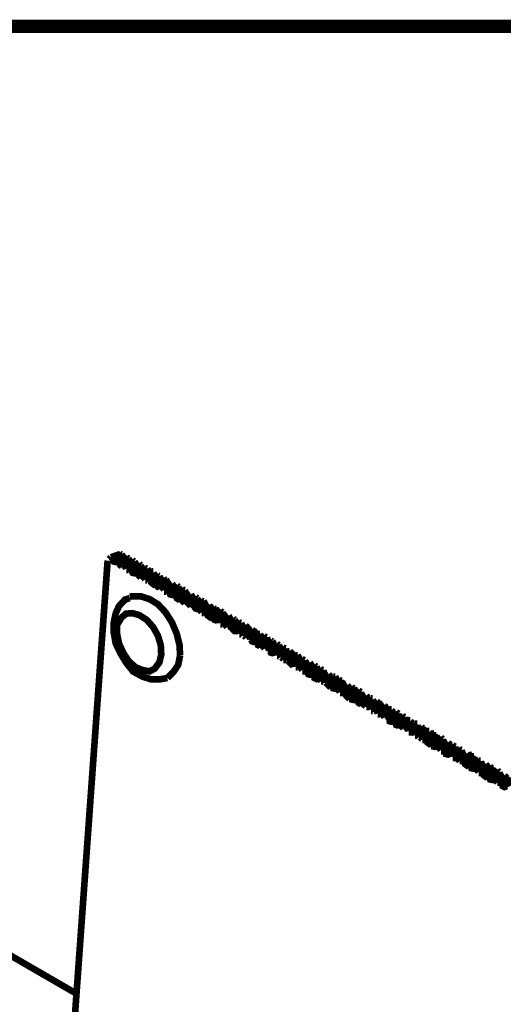
# Model space of a CAD drawing. Units: millimetres. Extents: x 2 to 428, y 2 to 277.
# Drawn here: x 241 to 259, y 229 to 266 of the extents above; entities that cross this region are included whole.
import ezdxf

# ---------------------------------------------------------------- set-up
doc = ezdxf.new("R2010")
doc.units = ezdxf.units.MM
doc.layers.add('P', color=7, linetype='Continuous')

msp = doc.modelspace()

# ---------------------------------------------------------------- linework, layer by layer
at = {"layer": 'P'}
for points, const_width in [([(11.465, 11.977), (11.465, 265.977), (417.865, 265.977), (417.865, 11.977), (11.465, 11.977)], 0.5), ([(244.616, 246.168), (244.263, 246.045)], 0.25), ([(244.669, 246.151), (244.316, 245.974)], 0.25), ([(244.369, 245.886), (244.722, 246.063), (244.793, 245.992)], 0.25), ([(244.616, 246.168), (244.669, 246.151)], 0.25), ([(244.669, 246.151), (244.722, 246.063)], 0.25), ([(244.14, 245.921), (242.852, 228)], 0.25), ([(244.193, 245.974), (244.263, 246.045)], 0.25), ([(244.316, 245.974), (244.299, 246.045)], 0.25), ([(244.316, 245.974), (244.369, 245.886), (244.44, 245.868), (244.493, 245.886), (244.563, 245.868), (244.616, 245.745), (244.669, 245.71)], 0.25), ([(244.845, 246.045), (244.493, 245.886)], 0.25), ([(244.916, 245.992), (244.563, 245.868)], 0.25), ([(244.616, 245.745), (244.969, 245.921)], 0.25), ([(245.075, 245.921), (244.722, 245.745)], 0.25), ([(244.793, 245.71), (244.722, 245.745)], 0.25), ([(245.145, 245.886), (244.793, 245.71)], 0.25), ([(244.793, 245.71), (244.845, 245.622)], 0.25), ([(244.845, 246.045), (244.916, 245.992)], 0.25), ([(244.845, 245.622), (245.198, 245.798)], 0.25), ([(244.916, 245.992), (244.969, 245.921)], 0.25), ([(245.322, 245.798), (244.969, 245.622)], 0.25), ([(245.375, 245.745), (245.022, 245.569)], 0.25), ([(245.075, 245.921), (245.145, 245.886)], 0.25), ([(245.145, 245.886), (245.198, 245.798)], 0.25), ([(245.322, 245.798), (245.375, 245.745)], 0.25), ([(245.375, 245.745), (245.428, 245.639)], 0.25), ([(244.916, 245.569), (244.845, 245.569)], 0.25), ([(245.022, 245.569), (244.969, 245.622)], 0.25), ([(245.022, 245.569), (245.075, 245.463), (245.145, 245.445), (245.198, 245.463), (245.269, 245.445), (245.322, 245.339), (245.375, 245.286)], 0.25), ([(245.075, 245.463), (245.428, 245.639), (245.498, 245.622)], 0.25), ([(245.551, 245.639), (245.198, 245.463)], 0.25), ([(245.622, 245.622), (245.269, 245.445)], 0.25), ([(245.322, 245.339), (245.674, 245.516)], 0.25), ([(245.78, 245.516), (245.428, 245.339)], 0.25), ([(245.498, 245.286), (245.428, 245.339)], 0.25), ([(245.851, 245.463), (245.498, 245.286)], 0.25), ([(245.551, 245.639), (245.622, 245.622)], 0.25), ([(245.551, 245.216), (245.904, 245.357)], 0.25), ([(245.622, 245.622), (245.674, 245.516)], 0.25), ([(246.027, 245.357), (245.674, 245.181)], 0.25), ([(246.08, 245.339), (245.727, 245.163)], 0.25), ([(245.78, 245.516), (245.851, 245.516)], 0.25), ([(245.851, 245.463), (245.904, 245.357)], 0.25), ([(246.027, 245.357), (246.08, 245.339)], 0.25), ([(246.08, 245.339), (246.133, 245.216)], 0.25), ([(245.498, 245.286), (245.551, 245.216)], 0.25), ([(245.622, 245.181), (245.551, 245.181)], 0.25), ([(245.727, 245.163), (245.71, 245.216)], 0.25), ([(245.727, 245.163), (245.78, 245.092), (245.851, 245.039), (245.904, 245.092)], 0.25), ([(245.78, 245.092), (246.133, 245.216), (246.204, 245.181)], 0.25), ([(246.257, 245.216), (245.904, 245.092)], 0.25), ([(245.974, 245.004), (245.957, 245.092)], 0.25), ([(246.327, 245.181), (245.974, 245.004)], 0.25), ([(245.974, 245.004), (246.027, 244.934), (246.08, 244.916)], 0.25), ([(246.027, 244.934), (246.38, 245.11), (246.415, 245.039)], 0.25), ([(246.503, 245.092), (246.151, 244.934)], 0.25), ([(246.556, 245.039), (246.204, 244.916)], 0.25), ([(246.257, 245.216), (246.327, 245.181)], 0.25), ([(246.257, 244.81), (246.609, 244.987)], 0.25), ([(246.327, 245.181), (246.38, 245.11)], 0.25), ([(246.733, 244.987), (246.38, 244.81)], 0.25), ([(246.556, 245.039), (246.609, 244.987)], 0.25), ([(246.733, 244.987), (246.786, 244.934)], 0.25), ([(246.204, 244.916), (246.133, 244.934)], 0.25), ([(246.204, 244.916), (246.257, 244.81)], 0.25), ([(246.327, 244.757), (246.257, 244.757)], 0.25), ([(246.433, 244.757), (246.38, 244.81)], 0.25), ([(246.786, 244.934), (246.433, 244.757)], 0.25), ([(246.433, 244.757), (246.486, 244.651), (246.556, 244.634), (246.609, 244.651), (246.68, 244.634), (246.733, 244.51), (246.786, 244.475), (246.856, 244.51)], 0.25), ([(246.486, 244.651), (246.839, 244.828), (246.909, 244.81)], 0.25), ([(246.962, 244.828), (246.609, 244.651)], 0.25), ([(247.033, 244.81), (246.68, 244.634)], 0.25), ([(246.733, 244.51), (247.086, 244.687)], 0.25), ([(246.786, 244.934), (246.839, 244.828)], 0.25), ([(247.209, 244.687), (246.856, 244.51)], 0.25), ([(247.262, 244.651), (246.909, 244.475)], 0.25), ([(246.962, 244.828), (247.033, 244.81)], 0.25), ([(247.033, 244.81), (247.086, 244.687)], 0.25), ([(247.262, 244.651), (247.315, 244.563)], 0.25), ([(244.969, 244.51), (244.793, 244.457), (244.563, 244.21), (244.44, 243.928), (244.369, 243.593), (244.369, 243.223), (244.44, 242.817), (244.616, 242.447), (244.828, 242.094), (245.092, 241.759), (245.445, 241.565), (245.78, 241.459), (246.08, 241.459), (246.38, 241.512)], 0.25), ([(246.856, 242.358), (246.839, 242.746), (246.733, 243.17), (246.556, 243.593), (246.309, 243.981), (246.027, 244.281), (245.71, 244.475), (245.375, 244.581), (245.075, 244.581), (244.969, 244.563)], 0.25), ([(246.909, 244.475), (246.962, 244.387), (247.033, 244.334)], 0.25), ([(246.962, 244.387), (247.315, 244.563)], 0.25), ([(247.438, 244.563), (247.086, 244.387)], 0.25), ([(247.138, 244.334), (247.086, 244.387)], 0.25), ([(247.491, 244.51), (247.138, 244.334)], 0.25), ([(247.138, 244.334), (247.191, 244.281), (247.262, 244.228)], 0.25), ([(247.191, 244.281), (247.544, 244.404), (247.615, 244.387)], 0.25), ([(247.668, 244.404), (247.315, 244.228)], 0.25), ([(247.385, 244.21), (247.315, 244.281)], 0.25), ([(247.738, 244.387), (247.385, 244.21)], 0.25), ([(247.438, 244.563), (247.491, 244.51)], 0.25), ([(247.438, 244.122), (247.791, 244.299), (247.826, 244.228)], 0.25), ([(247.491, 244.51), (247.544, 244.404)], 0.25), ([(247.915, 244.281), (247.562, 244.122)], 0.25), ([(247.968, 244.228), (247.615, 244.052)], 0.25), ([(247.668, 244.404), (247.738, 244.387)], 0.25), ([(247.738, 244.387), (247.791, 244.299)], 0.25), ([(247.968, 244.228), (248.02, 244.158)], 0.25), ([(246.151, 242.394), (246.133, 242.746), (246.027, 243.099), (245.851, 243.417), (245.604, 243.699), (245.322, 243.875), (245.075, 243.946), (244.828, 243.928), (244.651, 243.769), (244.493, 243.505), (244.493, 243.17), (244.563, 242.817), (244.722, 242.464), (244.916, 242.164), (245.181, 241.917), (245.445, 241.812), (245.71, 241.759), (245.904, 241.864), (246.08, 242.094), (246.151, 242.394)], 0.25), ([(247.385, 244.21), (247.438, 244.122), (247.491, 244.105), (247.562, 244.122), (247.615, 244.052), (247.668, 243.981)], 0.25), ([(247.668, 243.981), (248.02, 244.158), (248.073, 244.105)], 0.25), ([(247.738, 243.946), (247.668, 243.946)], 0.25), ([(248.144, 244.122), (247.791, 243.981)], 0.25), ([(247.844, 243.946), (247.791, 243.981)], 0.25), ([(248.197, 244.105), (247.844, 243.946)], 0.25), ([(247.844, 243.946), (247.897, 243.858), (247.968, 243.805), (248.02, 243.858), (248.091, 243.805), (248.144, 243.699), (248.197, 243.681), (248.267, 243.699), (248.356, 243.681), (248.373, 243.575)], 0.25), ([(247.897, 243.858), (248.25, 244.034), (248.32, 243.981)], 0.25), ([(248.373, 244.034), (248.02, 243.858)], 0.25), ([(248.444, 243.981), (248.091, 243.805)], 0.25), ([(248.144, 244.122), (248.197, 244.105)], 0.25), ([(248.144, 243.699), (248.497, 243.875), (248.55, 243.858)], 0.25), ([(248.197, 244.105), (248.25, 244.034)], 0.25), ([(248.62, 243.875), (248.267, 243.699)], 0.25), ([(248.673, 243.858), (248.356, 243.681)], 0.25), ([(248.373, 244.034), (248.444, 243.981)], 0.25), ([(248.444, 243.981), (248.497, 243.875)], 0.25), ([(248.673, 243.858), (248.726, 243.752)], 0.25), ([(248.373, 243.575), (248.726, 243.752)], 0.25), ([(248.444, 243.523), (248.373, 243.523)], 0.25), ([(248.849, 243.752), (248.497, 243.575)], 0.25), ([(248.55, 243.523), (248.497, 243.575)], 0.25), ([(248.902, 243.699), (248.55, 243.523)], 0.25), ([(248.55, 243.523), (248.62, 243.417)], 0.25), ([(248.62, 243.417), (248.973, 243.593)], 0.25), ([(249.079, 243.593), (248.726, 243.417)], 0.25), ([(249.149, 243.575), (248.797, 243.399)], 0.25), ([(248.849, 243.752), (248.902, 243.699)], 0.25), ([(248.902, 243.699), (248.973, 243.593)], 0.25), ([(249.079, 243.593), (249.149, 243.575)], 0.25), ([(249.149, 243.575), (249.202, 243.452)], 0.25), ([(248.673, 243.399), (248.726, 243.417), (248.797, 243.399), (248.849, 243.328), (248.902, 243.276), (248.973, 243.276), (249.061, 243.24), (249.079, 243.17)], 0.25), ([(248.849, 243.328), (249.202, 243.452), (249.255, 243.417)], 0.25), ([(249.326, 243.452), (248.973, 243.276)], 0.25), ([(249.414, 243.417), (249.061, 243.24)], 0.25), ([(249.079, 243.17), (249.432, 243.346), (249.484, 243.276)], 0.25), ([(249.149, 243.152), (249.079, 243.152)], 0.25), ([(249.555, 243.328), (249.202, 243.17)], 0.25), ([(249.255, 243.099), (249.238, 243.17)], 0.25), ([(249.608, 243.276), (249.255, 243.099)], 0.25), ([(249.326, 243.452), (249.414, 243.417)], 0.25), ([(249.326, 243.046), (249.678, 243.223), (249.731, 243.152)], 0.25), ([(249.414, 243.417), (249.432, 243.346)], 0.25), ([(249.784, 243.17), (249.432, 243.046)], 0.25), ([(249.855, 243.152), (249.502, 242.993)], 0.25), ([(249.555, 243.328), (249.608, 243.276)], 0.25), ([(249.608, 243.276), (249.678, 243.223)], 0.25), ([(249.784, 243.17), (249.855, 243.17)], 0.25), ([(249.855, 243.152), (249.908, 243.064)], 0.25), ([(249.255, 243.099), (249.326, 243.046)], 0.25), ([(249.379, 242.993), (249.432, 243.046), (249.502, 242.993), (249.555, 242.888), (249.608, 242.87), (249.678, 242.888), (249.767, 242.87), (249.784, 242.746), (249.855, 242.711)], 0.25), ([(249.555, 242.888), (249.908, 243.064), (249.961, 243.046)], 0.25), ([(250.031, 243.064), (249.678, 242.888)], 0.25), ([(250.119, 243.046), (249.767, 242.87)], 0.25), ([(249.784, 242.746), (250.137, 242.923)], 0.25), ([(250.261, 242.923), (249.908, 242.746)], 0.25), ([(249.961, 242.711), (249.908, 242.746)], 0.25), ([(250.313, 242.888), (249.961, 242.711)], 0.25), ([(250.031, 243.064), (250.119, 243.046)], 0.25), ([(250.031, 242.623), (250.384, 242.799)], 0.25), ([(250.119, 243.046), (250.137, 242.923)], 0.25), ([(250.49, 242.799), (250.137, 242.623)], 0.25), ([(250.56, 242.746), (250.208, 242.57)], 0.25), ([(250.261, 242.923), (250.313, 242.888)], 0.25), ([(250.313, 242.888), (250.384, 242.799)], 0.25), ([(250.49, 242.799), (250.56, 242.746)], 0.25), ([(250.56, 242.746), (250.613, 242.641)], 0.25), ([(249.961, 242.711), (250.031, 242.623)], 0.25), ([(250.084, 242.57), (250.137, 242.623), (250.208, 242.57), (250.261, 242.464), (250.313, 242.447), (250.384, 242.464), (250.472, 242.447), (250.49, 242.358)], 0.25), ([(250.261, 242.464), (250.613, 242.641), (250.666, 242.623)], 0.25), ([(250.737, 242.641), (250.384, 242.464)], 0.25), ([(250.825, 242.623), (250.472, 242.447)], 0.25), ([(250.49, 242.358), (250.843, 242.517)], 0.25), ([(250.966, 242.517), (250.613, 242.341)], 0.25), ([(251.019, 242.464), (250.666, 242.288)], 0.25), ([(250.737, 242.641), (250.825, 242.623)], 0.25), ([(250.737, 242.217), (251.09, 242.394), (251.143, 242.341)], 0.25), ([(250.825, 242.623), (250.843, 242.517)], 0.25), ([(250.966, 242.517), (251.019, 242.464)], 0.25), ([(251.019, 242.464), (251.09, 242.394)], 0.25), ([(246.38, 241.512), (246.609, 241.741), (246.786, 242.006), (246.856, 242.358)], 0.25), ([(250.56, 242.341), (250.49, 242.341)], 0.25), ([(250.666, 242.288), (250.649, 242.358)], 0.25), ([(250.666, 242.288), (250.737, 242.217)], 0.25), ([(250.825, 242.182), (250.737, 242.182)], 0.25), ([(251.195, 242.358), (250.843, 242.217)], 0.25), ([(250.913, 242.164), (250.896, 242.217)], 0.25), ([(251.266, 242.341), (250.913, 242.164)], 0.25), ([(250.913, 242.164), (250.966, 242.094), (251.019, 242.041), (251.09, 242.094), (251.178, 242.041), (251.195, 241.935)], 0.25), ([(250.966, 242.094), (251.319, 242.27), (251.372, 242.182)], 0.25), ([(251.442, 242.217), (251.09, 242.094)], 0.25), ([(251.531, 242.182), (251.178, 242.041)], 0.25), ([(251.195, 242.358), (251.266, 242.358)], 0.25), ([(251.195, 241.935), (251.548, 242.111)], 0.25), ([(251.266, 242.341), (251.319, 242.27)], 0.25), ([(251.707, 242.111), (251.354, 241.935)], 0.25), ([(251.725, 242.094), (251.372, 241.917)], 0.25), ([(251.442, 242.217), (251.531, 242.182)], 0.25), ([(251.531, 242.182), (251.548, 242.111)], 0.25), ([(251.725, 242.094), (251.795, 241.988)], 0.25), ([(251.266, 241.917), (251.195, 241.917)], 0.25), ([(251.372, 241.917), (251.319, 241.935)], 0.25), ([(251.372, 241.917), (251.442, 241.812)], 0.25), ([(251.442, 241.812), (251.795, 241.988)], 0.25), ([(251.531, 241.759), (251.442, 241.759)], 0.25), ([(251.901, 241.988), (251.548, 241.812)], 0.25), ([(251.619, 241.759), (251.548, 241.812)], 0.25), ([(251.972, 241.935), (251.619, 241.759)], 0.25), ([(251.619, 241.759), (251.672, 241.653), (251.725, 241.635), (251.795, 241.653), (251.883, 241.635), (251.901, 241.512), (251.972, 241.476), (252.06, 241.512)], 0.25), ([(251.672, 241.653), (252.024, 241.829), (252.077, 241.812)], 0.25), ([(252.148, 241.829), (251.795, 241.653)], 0.25), ([(252.236, 241.812), (251.883, 241.635)], 0.25), ([(251.901, 241.988), (251.972, 241.935)], 0.25), ([(251.901, 241.512), (252.254, 241.688)], 0.25), ([(251.972, 241.935), (252.024, 241.829)], 0.25), ([(252.413, 241.688), (252.06, 241.512)], 0.25), ([(252.43, 241.653), (252.077, 241.476)], 0.25), ([(252.148, 241.829), (252.236, 241.812)], 0.25), ([(252.236, 241.812), (252.254, 241.688)], 0.25), ([(252.43, 241.653), (252.501, 241.565)], 0.25), ([(252.077, 241.476), (252.148, 241.406)], 0.25), ([(252.148, 241.406), (252.501, 241.565)], 0.25), ([(252.236, 241.388), (252.148, 241.388)], 0.25), ([(252.607, 241.565), (252.254, 241.388)], 0.25), ([(252.324, 241.335), (252.307, 241.406)], 0.25), ([(252.677, 241.512), (252.324, 241.335)], 0.25), ([(252.324, 241.335), (252.377, 241.282), (252.43, 241.229), (252.501, 241.282)], 0.25), ([(252.377, 241.282), (252.73, 241.459), (252.765, 241.388)], 0.25), ([(252.853, 241.406), (252.501, 241.282)], 0.25), ([(252.589, 241.212), (252.554, 241.282)], 0.25), ([(252.942, 241.388), (252.589, 241.212)], 0.25), ([(252.607, 241.565), (252.677, 241.565)], 0.25), ([(252.607, 241.124), (252.959, 241.3), (253.012, 241.229)], 0.25), ([(252.677, 241.512), (252.73, 241.459)], 0.25), ([(253.118, 241.282), (252.765, 241.124)], 0.25), ([(252.853, 241.406), (252.942, 241.406)], 0.25), ([(252.942, 241.388), (252.959, 241.3)], 0.25), ([(252.589, 241.212), (252.607, 241.124), (252.677, 241.106), (252.765, 241.124)], 0.25), ([(253.136, 241.229), (252.783, 241.106)], 0.25), ([(252.783, 241.106), (252.853, 240.983)], 0.25), ([(252.853, 240.983), (253.206, 241.159)], 0.25), ([(252.942, 240.947), (252.853, 240.947)], 0.25), ([(253.312, 241.159), (252.959, 240.983)], 0.25), ([(253.03, 240.947), (252.959, 240.983)], 0.25), ([(253.383, 241.124), (253.03, 240.947)], 0.25), ([(253.03, 240.947), (253.083, 240.859), (253.136, 240.806), (253.206, 240.859), (253.294, 240.806), (253.312, 240.7), (253.383, 240.683), (253.471, 240.7), (253.541, 240.683), (253.559, 240.577), (253.647, 240.524)], 0.25), ([(253.083, 240.859), (253.436, 241.035), (253.488, 240.983)], 0.25), ([(253.136, 241.229), (253.206, 241.159)], 0.25), ([(253.559, 241.035), (253.206, 240.859)], 0.25), ([(253.647, 240.983), (253.294, 240.806)], 0.25), ([(253.312, 241.159), (253.383, 241.124)], 0.25), ([(253.383, 241.124), (253.436, 241.035)], 0.25), ([(253.559, 241.035), (253.647, 240.983)], 0.25), ([(253.647, 240.983), (253.665, 240.877)], 0.25), ([(253.312, 240.7), (253.665, 240.877), (253.735, 240.859)], 0.25), ([(253.824, 240.877), (253.471, 240.7)], 0.25), ([(253.841, 240.859), (253.541, 240.683)], 0.25), ([(253.559, 240.577), (253.912, 240.753)], 0.25), ([(254.018, 240.753), (253.665, 240.577)], 0.25), ([(253.735, 240.524), (253.665, 240.577)], 0.25), ([(254.088, 240.7), (253.735, 240.524)], 0.25), ([(253.735, 240.524), (253.824, 240.453)], 0.25), ([(253.824, 240.453), (254.141, 240.594), (254.194, 240.577)], 0.25), ([(253.841, 240.859), (253.912, 240.753)], 0.25), ([(254.265, 240.594), (253.912, 240.418)], 0.25), ([(254.353, 240.577), (254, 240.4)], 0.25), ([(254.018, 240.753), (254.088, 240.753)], 0.25), ([(254.018, 240.33), (254.37, 240.506), (254.423, 240.418)], 0.25), ([(254.088, 240.7), (254.141, 240.594)], 0.25), ([(254.265, 240.594), (254.353, 240.577)], 0.25), ([(254.353, 240.577), (254.37, 240.506)], 0.25), ([(253.841, 240.418), (253.912, 240.418)], 0.25), ([(254, 240.4), (253.912, 240.453)], 0.25), ([(254, 240.4), (254.018, 240.33)], 0.25), ([(254.088, 240.277), (254.018, 240.277)], 0.25), ([(254.088, 240.277), (254.176, 240.33), (254.247, 240.242), (254.265, 240.171)], 0.25), ([(254.529, 240.453), (254.176, 240.33)], 0.25), ([(254.6, 240.418), (254.247, 240.242)], 0.25), ([(254.265, 240.171), (254.617, 240.348), (254.67, 240.277)], 0.25), ([(254.353, 240.153), (254.265, 240.153)], 0.25), ([(254.723, 240.33), (254.37, 240.171)], 0.25), ([(254.441, 240.153), (254.37, 240.171)], 0.25), ([(254.794, 240.277), (254.441, 240.153)], 0.25), ([(254.441, 240.153), (254.529, 240.048)], 0.25), ([(254.529, 240.453), (254.6, 240.418)], 0.25), ([(254.529, 240.048), (254.882, 240.224)], 0.25), ([(254.6, 240.418), (254.617, 240.348)], 0.25), ([(254.97, 240.224), (254.617, 240.048)], 0.25), ([(255.058, 240.171), (254.706, 239.995)], 0.25), ([(254.723, 240.33), (254.794, 240.33)], 0.25), ([(254.794, 240.277), (254.882, 240.224)], 0.25), ([(254.97, 240.224), (255.058, 240.171)], 0.25), ([(255.058, 240.171), (255.076, 240.065)], 0.25), ([(254.547, 239.995), (254.617, 240.048), (254.706, 239.995), (254.723, 239.889), (254.794, 239.871), (254.882, 239.889), (254.953, 239.871), (254.97, 239.748), (255.058, 239.713)], 0.25), ([(254.723, 239.889), (255.076, 240.065), (255.147, 240.048)], 0.25), ([(255.235, 240.065), (254.882, 239.889)], 0.25), ([(255.305, 240.048), (254.953, 239.871)], 0.25), ([(254.97, 239.748), (255.323, 239.924)], 0.25), ([(255.429, 239.924), (255.076, 239.748)], 0.25), ([(255.499, 239.889), (255.147, 239.713)], 0.25), ([(255.235, 240.065), (255.305, 240.048)], 0.25), ([(255.235, 239.624), (255.588, 239.801)], 0.25), ([(255.305, 240.048), (255.323, 239.924)], 0.25), ([(255.676, 239.801), (255.323, 239.624)], 0.25), ([(255.429, 239.924), (255.499, 239.924)], 0.25), ([(255.499, 239.889), (255.588, 239.801)], 0.25), ([(255.676, 239.801), (255.764, 239.801)], 0.25), ([(255.147, 239.713), (255.076, 239.748)], 0.25), ([(255.147, 239.713), (255.235, 239.624)], 0.25), ([(255.252, 239.571), (255.323, 239.624), (255.411, 239.571), (255.429, 239.518)], 0.25), ([(255.764, 239.748), (255.411, 239.571)], 0.25), ([(255.429, 239.518), (255.782, 239.642), (255.852, 239.624)], 0.25), ([(255.499, 239.466), (255.429, 239.466)], 0.25), ([(255.499, 239.466), (255.588, 239.466), (255.658, 239.448), (255.676, 239.36)], 0.25), ([(255.94, 239.642), (255.588, 239.466)], 0.25), ([(256.011, 239.624), (255.658, 239.448)], 0.25), ([(255.676, 239.36), (256.028, 239.536), (256.081, 239.466)], 0.25), ([(255.764, 239.748), (255.782, 239.642)], 0.25), ([(256.134, 239.518), (255.782, 239.36)], 0.25), ([(256.205, 239.466), (255.852, 239.289)], 0.25), ([(255.94, 239.642), (256.011, 239.624)], 0.25), ([(255.94, 239.219), (256.293, 239.395), (256.311, 239.342)], 0.25), ([(256.011, 239.624), (256.028, 239.536)], 0.25), ([(256.134, 239.518), (256.205, 239.518)], 0.25), ([(256.205, 239.466), (256.293, 239.395)], 0.25), ([(255.764, 239.342), (255.676, 239.342)], 0.25), ([(255.852, 239.289), (255.834, 239.36)], 0.25), ([(255.852, 239.289), (255.94, 239.219)], 0.25), ([(256.011, 239.183), (255.94, 239.183)], 0.25), ([(256.381, 239.36), (256.028, 239.219)], 0.25), ([(256.117, 239.183), (256.028, 239.219)], 0.25), ([(256.469, 239.342), (256.117, 239.183)], 0.25), ([(256.117, 239.183), (256.134, 239.095), (256.205, 239.042), (256.293, 239.095), (256.364, 239.042), (256.381, 238.936), (256.469, 238.919)], 0.25), ([(256.134, 239.095), (256.487, 239.272), (256.558, 239.219)], 0.25), ([(256.646, 239.272), (256.293, 239.095)], 0.25), ([(256.716, 239.219), (256.364, 239.042)], 0.25), ([(256.381, 239.36), (256.469, 239.36)], 0.25), ([(256.381, 238.936), (256.734, 239.113)], 0.25), ([(256.469, 239.342), (256.487, 239.272)], 0.25), ([(256.893, 239.113), (256.54, 238.936)], 0.25), ([(256.91, 239.095), (256.558, 238.919)], 0.25), ([(256.646, 239.272), (256.716, 239.219)], 0.25), ([(256.716, 239.219), (256.734, 239.113)], 0.25), ([(256.91, 239.095), (256.999, 238.989)], 0.25), ([(256.558, 238.919), (256.487, 238.936)], 0.25), ([(256.558, 238.919), (256.646, 238.813)], 0.25), ([(256.646, 238.813), (256.999, 238.989)], 0.25), ([(256.716, 238.76), (256.646, 238.76)], 0.25), ([(257.087, 238.989), (256.734, 238.813)], 0.25), ([(256.822, 238.76), (256.734, 238.813)], 0.25), ([(257.175, 238.936), (256.822, 238.76)], 0.25), ([(256.822, 238.76), (256.84, 238.654), (256.91, 238.637), (256.999, 238.654), (257.069, 238.637), (257.087, 238.566)], 0.25), ([(256.84, 238.654), (257.193, 238.831), (257.263, 238.813)], 0.25), ([(257.351, 238.831), (256.999, 238.654)], 0.25), ([(257.422, 238.813), (257.069, 238.637)], 0.25), ([(257.087, 238.989), (257.175, 238.936)], 0.25), ([(257.087, 238.566), (257.44, 238.689)], 0.25), ([(257.175, 238.936), (257.193, 238.831)], 0.25), ([(257.598, 238.689), (257.246, 238.513)], 0.25), ([(257.351, 238.831), (257.422, 238.813)], 0.25), ([(257.422, 238.813), (257.44, 238.689)], 0.25), ([(257.175, 238.513), (257.087, 238.513)], 0.25), ([(257.175, 238.513), (257.246, 238.513)], 0.25), ([(257.263, 238.478), (257.246, 238.566)], 0.25), ([(257.616, 238.654), (257.263, 238.478)], 0.25), ([(257.263, 238.478), (257.351, 238.407)], 0.25), ([(257.351, 238.407), (257.704, 238.584), (257.722, 238.513)], 0.25), ([(257.422, 238.39), (257.351, 238.39)], 0.25), ([(257.792, 238.566), (257.44, 238.407)], 0.25), ([(257.528, 238.337), (257.493, 238.407)], 0.25), ([(257.881, 238.513), (257.528, 238.337)], 0.25), ([(257.528, 238.337), (257.545, 238.284), (257.616, 238.231), (257.704, 238.284), (257.775, 238.231), (257.792, 238.125), (257.881, 238.107), (257.951, 238.125)], 0.25), ([(257.545, 238.284), (257.898, 238.46), (257.969, 238.407)], 0.25), ([(257.616, 238.654), (257.704, 238.584)], 0.25), ([(258.057, 238.407), (257.704, 238.284)], 0.25), ([(258.128, 238.39), (257.775, 238.231)], 0.25), ([(257.792, 238.566), (257.881, 238.566)], 0.25), ([(257.881, 238.513), (257.898, 238.46)], 0.25), ([(258.057, 238.407), (258.128, 238.407)], 0.25), ([(258.128, 238.39), (258.145, 238.301)], 0.25), ([(257.792, 238.125), (258.145, 238.301)], 0.25), ([(258.304, 238.301), (257.951, 238.125)], 0.25), ([(258.322, 238.284), (257.969, 238.107)], 0.25), ([(257.969, 238.107), (258.057, 237.984)], 0.25), ([(258.057, 237.984), (258.41, 238.16)], 0.25), ([(258.128, 237.949), (258.057, 237.949)], 0.25), ([(258.498, 238.16), (258.145, 237.984)], 0.25), ([(258.233, 237.949), (258.145, 237.984)], 0.25), ([(258.586, 238.125), (258.233, 237.949)], 0.25), ([(258.233, 237.949), (258.251, 237.86), (258.322, 237.808), (258.41, 237.86), (258.48, 237.808), (258.498, 237.702), (258.586, 237.684), (258.657, 237.702)], 0.25), ([(258.251, 237.86), (258.604, 238.037), (258.674, 237.984)], 0.25), ([(258.322, 238.284), (258.41, 238.16)], 0.25), ([(258.763, 238.037), (258.41, 237.86)], 0.25), ([(258.833, 237.984), (258.48, 237.808)], 0.25), ([(258.498, 238.16), (258.586, 238.125)], 0.25), ([(258.586, 238.125), (258.604, 238.037)], 0.25), ([(258.763, 238.037), (258.833, 237.984)], 0.25), ([(258.833, 237.984), (258.851, 237.878)], 0.25), ([(258.498, 237.702), (258.851, 237.878)], 0.25), ([(259.009, 237.878), (258.657, 237.702)], 0.25), ([(259.027, 237.86), (258.674, 237.684)], 0.25), ([(258.674, 237.684), (258.763, 237.596)], 0.25), ([(258.763, 237.596), (259.115, 237.755)], 0.25), ([(258.833, 237.578), (258.763, 237.578)], 0.25), ([(259.203, 237.755), (258.851, 237.578)], 0.25), ([(258.939, 237.525), (258.904, 237.596)], 0.25), ([(259.292, 237.702), (258.939, 237.525)], 0.25), ([(258.957, 237.455), (259.309, 237.631), (259.362, 237.578)], 0.25), ([(259.027, 237.86), (259.115, 237.755)], 0.25), ([(258.939, 237.525), (258.957, 237.455), (259.027, 237.419), (259.115, 237.455)], 0.25), ([(242.976, 229.658), (239.959, 231.405)], 0.25)]:
    msp.add_lwpolyline(points, dxfattribs=dict(at, const_width=const_width))

doc.saveas('drawing.dxf')
